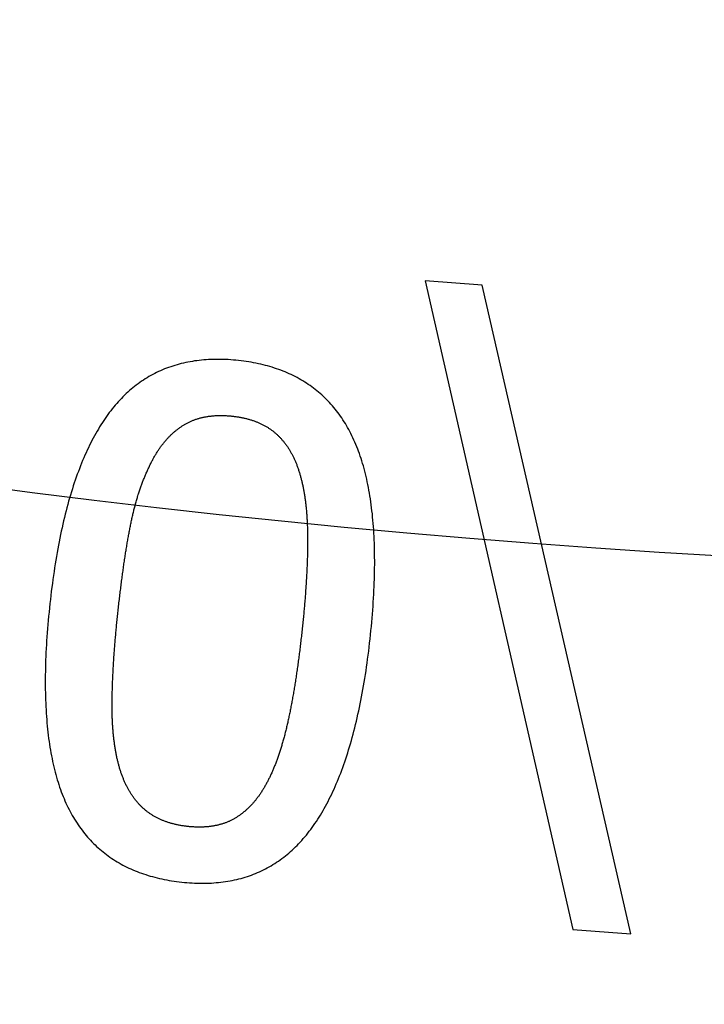
# Model space of a CAD drawing. Extents: x -45 to 45, y -134 to 30.
# Drawn here: x -4 to -2, y -126 to -123 of the extents above; entities that cross this region are included whole.
import ezdxf

# ---------------------------------------------------------------- set-up
doc = ezdxf.new("R2010")
doc.units = 0
doc.header["$LTSCALE"] = 20
doc.linetypes.add('VERDECKT', pattern=[0.375, 0.25, -0.125])
doc.layers.get('0').update_dxf_attribs({"linetype": 'CONTINUOUS'})
doc.layers.add('STEMPEL', color=3, linetype='CONTINUOUS')

# ---------------------------------------------------------------- blocks, each defined once
blk = doc.blocks.new('A$C5A789B3D')
at = {"color": 1, "linetype": 'VERDECKT'}
for p, q in [((-3.0286, -33.4868), (-2.5153, -35.7401)), ((-2.8306, -33.5018), (-3.0286, -33.4868)), ((-2.3145, -35.7553), (-2.8306, -33.5018)), ((-2.5153, -35.7401), (-2.3145, -35.7553))]:
    blk.add_line(p, q, dxfattribs=at)
at = {"color": 1}
for points in [[(-3.6766, -33.7635, 0), (-3.6857, -33.7626, 0), (-3.6946, -33.7618, 0), (-3.7035, -33.7611, 0), (-3.7124, -33.7605, 0), (-3.7211, -33.7601, 0), (-3.7298, -33.7598, 0), (-3.7385, -33.7595, 0), (-3.7471, -33.7595, 0), (-3.7556, -33.7595, 0), (-3.764, -33.7596, 0), (-3.7724, -33.7599, 0), (-3.7807, -33.7603, 0), (-3.789, -33.7608, 0), (-3.7972, -33.7614, 0), (-3.8053, -33.7621, 0), (-3.8134, -33.763, 0), (-3.8214, -33.764, 0), (-3.8294, -33.7651, 0), (-3.8372, -33.7663, 0), (-3.8451, -33.7676, 0), (-3.8528, -33.7691, 0), (-3.8605, -33.7706, 0), (-3.8681, -33.7723, 0), (-3.8757, -33.7742, 0), (-3.8832, -33.7761, 0), (-3.8906, -33.7781, 0), (-3.898, -33.7803, 0), (-3.9053, -33.7826, 0), (-3.9125, -33.785, 0), (-3.9197, -33.7875, 0), (-3.9268, -33.7902, 0), (-3.9339, -33.7929, 0), (-3.9408, -33.7958, 0), (-3.9478, -33.7988, 0), (-3.9546, -33.8019, 0), (-3.9614, -33.8052, 0), (-3.9681, -33.8085, 0), (-3.9748, -33.812, 0), (-3.9814, -33.8156, 0), (-3.9879, -33.8193, 0), (-3.9944, -33.8232, 0), (-4.0008, -33.8271, 0), (-4.0072, -33.8312, 0), (-4.0135, -33.8354, 0), (-4.0197, -33.8397, 0), (-4.0258, -33.8442, 0), (-4.0319, -33.8487, 0), (-4.038, -33.8534, 0), (-4.0439, -33.8582, 0), (-4.0498, -33.8631, 0), (-4.0556, -33.8681, 0), (-4.0614, -33.8732, 0), (-4.0671, -33.8785, 0), (-4.0728, -33.8839, 0), (-4.0784, -33.8894, 0), (-4.0839, -33.895, 0), (-4.0893, -33.9008, 0), (-4.0947, -33.9066, 0), (-4.1001, -33.9126, 0), (-4.1053, -33.9187, 0), (-4.1105, -33.9249, 0), (-4.1156, -33.9313, 0), (-4.1207, -33.9377, 0), (-4.1257, -33.9443, 0), (-4.1307, -33.951, 0), (-4.1356, -33.9578, 0), (-4.1404, -33.9648, 0), (-4.1452, -33.9718, 0), (-4.1499, -33.979, 0), (-4.1546, -33.9864, 0), (-4.1593, -33.9938, 0), (-4.1638, -34.0014, 0), (-4.1684, -34.009, 0), (-4.1728, -34.0169, 0), (-4.1772, -34.0248, 0), (-4.1816, -34.0329, 0), (-4.1859, -34.041, 0), (-4.1902, -34.0493, 0), (-4.1943, -34.0578, 0), (-4.1985, -34.0663, 0), (-4.2026, -34.075, 0), (-4.2066, -34.0838, 0), (-4.2106, -34.0927, 0), (-4.2145, -34.1018, 0), (-4.2184, -34.111, 0), (-4.2222, -34.1203, 0), (-4.226, -34.1297, 0), (-4.2297, -34.1392, 0), (-4.2333, -34.1489, 0), (-4.2369, -34.1587, 0), (-4.2405, -34.1686, 0), (-4.244, -34.1786, 0), (-4.2474, -34.1888, 0), (-4.2508, -34.1991, 0), (-4.2541, -34.2095, 0), (-4.2574, -34.22, 0), (-4.2606, -34.2307, 0), (-4.2638, -34.2415, 0), (-4.2669, -34.2524, 0), (-4.27, -34.2634, 0), (-4.273, -34.2746, 0), (-4.2759, -34.2858, 0), (-4.2788, -34.2972, 0), (-4.2817, -34.3088, 0), (-4.2844, -34.3204, 0), (-4.2872, -34.3322, 0), (-4.2899, -34.3441, 0), (-4.2925, -34.3561, 0), (-4.2951, -34.3682, 0), (-4.2976, -34.3805, 0), (-4.3, -34.3929, 0), (-4.3025, -34.4054, 0), (-4.3048, -34.4181, 0), (-4.3071, -34.4308, 0), (-4.3094, -34.4437, 0), (-4.3116, -34.4567, 0), (-4.3137, -34.4698, 0), (-4.3158, -34.4831, 0), (-4.3178, -34.4965, 0), (-4.3198, -34.51, 0), (-4.3217, -34.5236, 0), (-4.3236, -34.5374, 0), (-4.3254, -34.5512, 0), (-4.3272, -34.5652, 0), (-4.3289, -34.5794, 0), (-4.3305, -34.5936, 0), (-4.3321, -34.608, 0)], [(-3.2199, -34.7306, 0), (-3.2184, -34.7159, 0), (-3.2169, -34.7013, 0), (-3.2155, -34.6869, 0), (-3.2142, -34.6725, 0), (-3.2129, -34.6583, 0), (-3.2118, -34.6442, 0), (-3.2107, -34.6302, 0), (-3.2097, -34.6163, 0), (-3.2088, -34.6026, 0), (-3.2079, -34.5889, 0), (-3.2072, -34.5754, 0), (-3.2065, -34.562, 0), (-3.2059, -34.5487, 0), (-3.2054, -34.5355, 0), (-3.205, -34.5225, 0), (-3.2046, -34.5095, 0), (-3.2043, -34.4967, 0), (-3.2041, -34.484, 0), (-3.204, -34.4714, 0), (-3.204, -34.4589, 0), (-3.2041, -34.4466, 0), (-3.2042, -34.4343, 0), (-3.2044, -34.4222, 0), (-3.2047, -34.4102, 0), (-3.2051, -34.3983, 0), (-3.2055, -34.3865, 0), (-3.2061, -34.3748, 0), (-3.2067, -34.3633, 0), (-3.2074, -34.3518, 0), (-3.2082, -34.3405, 0), (-3.209, -34.3293, 0), (-3.21, -34.3182, 0), (-3.211, -34.3073, 0), (-3.2121, -34.2964, 0), (-3.2133, -34.2857, 0), (-3.2146, -34.2751, 0), (-3.2159, -34.2646, 0), (-3.2173, -34.2542, 0), (-3.2189, -34.2439, 0), (-3.2204, -34.2337, 0), (-3.2221, -34.2237, 0), (-3.2239, -34.2138, 0), (-3.2257, -34.204, 0), (-3.2276, -34.1943, 0), (-3.2296, -34.1847, 0), (-3.2317, -34.1752, 0), (-3.2338, -34.1659, 0), (-3.2361, -34.1567, 0), (-3.2384, -34.1475, 0), (-3.2408, -34.1385, 0), (-3.2433, -34.1297, 0), (-3.2458, -34.1209, 0), (-3.2485, -34.1123, 0), (-3.2512, -34.1037, 0), (-3.254, -34.0953, 0), (-3.2569, -34.087, 0), (-3.2599, -34.0788, 0), (-3.2629, -34.0708, 0), (-3.266, -34.0628, 0), (-3.2692, -34.055, 0), (-3.2725, -34.0472, 0), (-3.2759, -34.0396, 0), (-3.2793, -34.0322, 0), (-3.2829, -34.0248, 0), (-3.2865, -34.0175, 0), (-3.2902, -34.0103, 0), (-3.294, -34.0033, 0), (-3.2979, -33.9963, 0), (-3.3018, -33.9894, 0), (-3.3059, -33.9827, 0), (-3.31, -33.976, 0), (-3.3142, -33.9694, 0), (-3.3185, -33.963, 0), (-3.3229, -33.9566, 0), (-3.3274, -33.9503, 0), (-3.3319, -33.9442, 0), (-3.3365, -33.9381, 0), (-3.3413, -33.9322, 0), (-3.3461, -33.9263, 0), (-3.351, -33.9205, 0), (-3.3559, -33.9149, 0), (-3.361, -33.9093, 0), (-3.3662, -33.9039, 0), (-3.3714, -33.8985, 0), (-3.3767, -33.8933, 0), (-3.3821, -33.8881, 0), (-3.3876, -33.883, 0), (-3.3931, -33.8781, 0), (-3.3988, -33.8732, 0), (-3.4045, -33.8685, 0), (-3.4104, -33.8638, 0), (-3.4163, -33.8593, 0), (-3.4223, -33.8548, 0), (-3.4284, -33.8505, 0), (-3.4345, -33.8462, 0), (-3.4408, -33.8421, 0), (-3.4471, -33.8381, 0), (-3.4535, -33.8341, 0), (-3.46, -33.8303, 0), (-3.4666, -33.8265, 0), (-3.4733, -33.8229, 0), (-3.4801, -33.8193, 0), (-3.4869, -33.8159, 0), (-3.4938, -33.8126, 0), (-3.5008, -33.8093, 0), (-3.508, -33.8062, 0), (-3.5151, -33.8031, 0), (-3.5224, -33.8002, 0), (-3.5297, -33.7974, 0), (-3.5372, -33.7946, 0), (-3.5447, -33.792, 0), (-3.5523, -33.7895, 0), (-3.56, -33.787, 0), (-3.5678, -33.7847, 0), (-3.5757, -33.7825, 0), (-3.5836, -33.7803, 0), (-3.5916, -33.7783, 0), (-3.5998, -33.7764, 0), (-3.608, -33.7745, 0), (-3.6162, -33.7728, 0), (-3.6246, -33.7712, 0), (-3.6331, -33.7697, 0), (-3.6416, -33.7682, 0), (-3.6503, -33.7669, 0), (-3.659, -33.7657, 0), (-3.6678, -33.7646, 0), (-3.6766, -33.7635, 0)], [(-3.9789, -34.1158, 0), (-3.9775, -34.1131, 0), (-3.9762, -34.1104, 0), (-3.9747, -34.1077, 0), (-3.9733, -34.105, 0), (-3.9719, -34.1024, 0), (-3.9705, -34.0998, 0), (-3.969, -34.0972, 0), (-3.9675, -34.0947, 0), (-3.9661, -34.0921, 0), (-3.9646, -34.0896, 0), (-3.9631, -34.0871, 0), (-3.9616, -34.0847, 0), (-3.96, -34.0822, 0), (-3.9585, -34.0798, 0), (-3.9569, -34.0774, 0), (-3.9554, -34.075, 0), (-3.9538, -34.0726, 0), (-3.9522, -34.0703, 0), (-3.9506, -34.068, 0), (-3.949, -34.0657, 0), (-3.9474, -34.0634, 0), (-3.9457, -34.0612, 0), (-3.9441, -34.0589, 0), (-3.9424, -34.0567, 0), (-3.9408, -34.0546, 0), (-3.9391, -34.0524, 0), (-3.9374, -34.0503, 0), (-3.9357, -34.0482, 0), (-3.934, -34.0461, 0), (-3.9322, -34.044, 0), (-3.9305, -34.0419, 0), (-3.9287, -34.0399, 0), (-3.927, -34.0379, 0), (-3.9252, -34.0359, 0), (-3.9234, -34.034, 0), (-3.9216, -34.032, 0), (-3.9198, -34.0301, 0), (-3.9179, -34.0282, 0), (-3.9161, -34.0263, 0), (-3.9143, -34.0245, 0), (-3.9124, -34.0227, 0), (-3.9105, -34.0209, 0), (-3.9086, -34.0191, 0), (-3.9067, -34.0173, 0), (-3.9048, -34.0156, 0), (-3.9029, -34.0139, 0), (-3.9009, -34.0122, 0), (-3.899, -34.0105, 0), (-3.897, -34.0089, 0), (-3.8951, -34.0072, 0), (-3.8931, -34.0056, 0), (-3.8911, -34.004, 0), (-3.8891, -34.0025, 0), (-3.887, -34.0009, 0), (-3.885, -33.9994, 0), (-3.883, -33.9979, 0), (-3.8809, -33.9965, 0), (-3.8788, -33.995, 0), (-3.8767, -33.9936, 0), (-3.8747, -33.9922, 0), (-3.8725, -33.9908, 0), (-3.8704, -33.9894, 0), (-3.8683, -33.9881, 0), (-3.8662, -33.9868, 0), (-3.864, -33.9855, 0), (-3.8618, -33.9842, 0), (-3.8596, -33.983, 0), (-3.8574, -33.9818, 0), (-3.8552, -33.9806, 0), (-3.8529, -33.9794, 0), (-3.8507, -33.9783, 0), (-3.8484, -33.9772, 0), (-3.8461, -33.9761, 0), (-3.8438, -33.975, 0), (-3.8415, -33.974, 0), (-3.8392, -33.973, 0), (-3.8368, -33.972, 0), (-3.8344, -33.9711, 0), (-3.832, -33.9702, 0), (-3.8296, -33.9693, 0), (-3.8272, -33.9684, 0), (-3.8247, -33.9676, 0), (-3.8223, -33.9667, 0), (-3.8198, -33.9659, 0), (-3.8173, -33.9652, 0), (-3.8148, -33.9644, 0), (-3.8123, -33.9637, 0), (-3.8098, -33.963, 0), (-3.8072, -33.9624, 0), (-3.8046, -33.9617, 0), (-3.802, -33.9611, 0), (-3.7994, -33.9605, 0), (-3.7968, -33.96, 0), (-3.7942, -33.9595, 0), (-3.7915, -33.959, 0), (-3.7888, -33.9585, 0), (-3.7861, -33.958, 0), (-3.7834, -33.9576, 0), (-3.7807, -33.9572, 0), (-3.778, -33.9568, 0), (-3.7752, -33.9565, 0), (-3.7724, -33.9562, 0), (-3.7696, -33.9559, 0), (-3.7668, -33.9556, 0), (-3.764, -33.9554, 0), (-3.7612, -33.9551, 0), (-3.7583, -33.955, 0), (-3.7554, -33.9548, 0), (-3.7525, -33.9547, 0), (-3.7496, -33.9545, 0), (-3.7467, -33.9545, 0), (-3.7438, -33.9544, 0), (-3.7408, -33.9544, 0), (-3.7378, -33.9544, 0), (-3.7349, -33.9544, 0), (-3.7319, -33.9544, 0), (-3.7288, -33.9545, 0), (-3.7258, -33.9546, 0), (-3.7227, -33.9547, 0), (-3.7197, -33.9549, 0), (-3.7166, -33.9551, 0), (-3.7135, -33.9553, 0), (-3.7103, -33.9555, 0), (-3.7072, -33.9558, 0), (-3.7041, -33.956, 0), (-3.7009, -33.9563, 0), (-3.6977, -33.9567, 0)], [(-3.6977, -33.9567, 0), (-3.6947, -33.957, 0), (-3.6917, -33.9574, 0), (-3.6887, -33.9578, 0), (-3.6858, -33.9582, 0), (-3.6828, -33.9586, 0), (-3.6799, -33.959, 0), (-3.677, -33.9595, 0), (-3.6741, -33.96, 0), (-3.6713, -33.9605, 0), (-3.6684, -33.961, 0), (-3.6656, -33.9616, 0), (-3.6628, -33.9621, 0), (-3.66, -33.9627, 0), (-3.6573, -33.9633, 0), (-3.6545, -33.964, 0), (-3.6518, -33.9646, 0), (-3.6491, -33.9653, 0), (-3.6464, -33.966, 0), (-3.6437, -33.9667, 0), (-3.6411, -33.9674, 0), (-3.6385, -33.9682, 0), (-3.6358, -33.969, 0), (-3.6332, -33.9698, 0), (-3.6307, -33.9706, 0), (-3.6281, -33.9714, 0), (-3.6256, -33.9723, 0), (-3.6231, -33.9732, 0), (-3.6206, -33.9741, 0), (-3.6181, -33.975, 0), (-3.6156, -33.976, 0), (-3.6132, -33.9769, 0), (-3.6107, -33.9779, 0), (-3.6083, -33.9789, 0), (-3.606, -33.98, 0), (-3.6036, -33.981, 0), (-3.6012, -33.9821, 0), (-3.5989, -33.9832, 0), (-3.5966, -33.9843, 0), (-3.5943, -33.9854, 0), (-3.592, -33.9866, 0), (-3.5898, -33.9878, 0), (-3.5875, -33.989, 0), (-3.5853, -33.9902, 0), (-3.5831, -33.9914, 0), (-3.581, -33.9927, 0), (-3.5788, -33.994, 0), (-3.5767, -33.9953, 0), (-3.5745, -33.9966, 0), (-3.5724, -33.9979, 0), (-3.5703, -33.9993, 0), (-3.5683, -34.0007, 0), (-3.5662, -34.0021, 0), (-3.5642, -34.0035, 0), (-3.5622, -34.005, 0), (-3.5602, -34.0064, 0), (-3.5583, -34.0079, 0), (-3.5563, -34.0094, 0), (-3.5544, -34.011, 0), (-3.5524, -34.0125, 0), (-3.5506, -34.0141, 0), (-3.5487, -34.0157, 0), (-3.5468, -34.0173, 0), (-3.545, -34.0189, 0), (-3.5432, -34.0206, 0), (-3.5414, -34.0223, 0), (-3.5396, -34.024, 0), (-3.5378, -34.0257, 0), (-3.5361, -34.0275, 0), (-3.5343, -34.0292, 0), (-3.5326, -34.031, 0), (-3.5309, -34.0328, 0), (-3.5292, -34.0346, 0), (-3.5275, -34.0365, 0), (-3.5259, -34.0384, 0), (-3.5242, -34.0403, 0), (-3.5226, -34.0422, 0), (-3.521, -34.0441, 0), (-3.5194, -34.0461, 0), (-3.5178, -34.048, 0), (-3.5163, -34.05, 0), (-3.5147, -34.0521, 0), (-3.5132, -34.0541, 0), (-3.5117, -34.0562, 0), (-3.5102, -34.0582, 0), (-3.5087, -34.0603, 0), (-3.5072, -34.0625, 0), (-3.5058, -34.0646, 0), (-3.5044, -34.0668, 0), (-3.5029, -34.069, 0), (-3.5015, -34.0712, 0), (-3.5002, -34.0734, 0), (-3.4988, -34.0757, 0), (-3.4974, -34.0779, 0), (-3.4961, -34.0802, 0), (-3.4948, -34.0826, 0), (-3.4935, -34.0849, 0), (-3.4922, -34.0873, 0), (-3.4909, -34.0896, 0), (-3.4897, -34.092, 0), (-3.4884, -34.0945, 0), (-3.4872, -34.0969, 0), (-3.486, -34.0994, 0), (-3.4848, -34.1019, 0), (-3.4836, -34.1044, 0), (-3.4825, -34.1069, 0), (-3.4813, -34.1094, 0), (-3.4802, -34.112, 0), (-3.4791, -34.1146, 0), (-3.478, -34.1172, 0), (-3.4769, -34.1199, 0), (-3.4759, -34.1225, 0), (-3.4748, -34.1252, 0), (-3.4738, -34.1279, 0), (-3.4728, -34.1306, 0), (-3.4718, -34.1334, 0), (-3.4708, -34.1361, 0), (-3.4698, -34.1389, 0), (-3.4689, -34.1417, 0), (-3.468, -34.1445, 0), (-3.467, -34.1474, 0), (-3.4661, -34.1502, 0), (-3.4653, -34.1531, 0), (-3.4644, -34.156, 0), (-3.4635, -34.159, 0), (-3.4627, -34.1619, 0), (-3.4619, -34.1649, 0), (-3.4611, -34.1679, 0)], [(-4.0953, -34.6338, 0), (-4.0946, -34.628, 0), (-4.094, -34.6223, 0), (-4.0934, -34.6166, 0), (-4.0927, -34.6109, 0), (-4.0921, -34.6053, 0), (-4.0915, -34.5997, 0), (-4.0908, -34.5941, 0), (-4.0902, -34.5886, 0), (-4.0895, -34.5831, 0), (-4.0889, -34.5776, 0), (-4.0882, -34.5721, 0), (-4.0876, -34.5667, 0), (-4.0869, -34.5613, 0), (-4.0862, -34.556, 0), (-4.0856, -34.5506, 0), (-4.0849, -34.5453, 0), (-4.0842, -34.5401, 0), (-4.0836, -34.5348, 0), (-4.0829, -34.5296, 0), (-4.0822, -34.5245, 0), (-4.0816, -34.5193, 0), (-4.0809, -34.5142, 0), (-4.0802, -34.5091, 0), (-4.0795, -34.5041, 0), (-4.0788, -34.499, 0), (-4.0781, -34.4941, 0), (-4.0774, -34.4891, 0), (-4.0768, -34.4842, 0), (-4.0761, -34.4793, 0), (-4.0754, -34.4744, 0), (-4.0747, -34.4696, 0), (-4.074, -34.4648, 0), (-4.0733, -34.46, 0), (-4.0725, -34.4552, 0), (-4.0718, -34.4505, 0), (-4.0711, -34.4458, 0), (-4.0704, -34.4412, 0), (-4.0697, -34.4366, 0), (-4.069, -34.432, 0), (-4.0683, -34.4274, 0), (-4.0675, -34.4229, 0), (-4.0668, -34.4184, 0), (-4.0661, -34.4139, 0), (-4.0654, -34.4095, 0), (-4.0646, -34.4051, 0), (-4.0639, -34.4007, 0), (-4.0632, -34.3964, 0), (-4.0624, -34.392, 0), (-4.0617, -34.3878, 0), (-4.0609, -34.3835, 0), (-4.0602, -34.3793, 0), (-4.0594, -34.3751, 0), (-4.0587, -34.3709, 0), (-4.0579, -34.3668, 0), (-4.0572, -34.3627, 0), (-4.0564, -34.3586, 0), (-4.0557, -34.3546, 0), (-4.0549, -34.3506, 0), (-4.0541, -34.3466, 0), (-4.0534, -34.3426, 0), (-4.0526, -34.3387, 0), (-4.0518, -34.3348, 0), (-4.0511, -34.331, 0), (-4.0503, -34.3272, 0), (-4.0495, -34.3234, 0), (-4.0487, -34.3196, 0), (-4.0479, -34.3158, 0), (-4.0471, -34.312, 0), (-4.0462, -34.3083, 0), (-4.0454, -34.3045, 0), (-4.0445, -34.3008, 0), (-4.0437, -34.2971, 0), (-4.0428, -34.2934, 0), (-4.0419, -34.2897, 0), (-4.041, -34.2861, 0), (-4.0401, -34.2824, 0), (-4.0392, -34.2788, 0), (-4.0382, -34.2752, 0), (-4.0373, -34.2716, 0), (-4.0363, -34.268, 0), (-4.0354, -34.2644, 0), (-4.0344, -34.2608, 0), (-4.0334, -34.2573, 0), (-4.0324, -34.2538, 0), (-4.0314, -34.2502, 0), (-4.0304, -34.2467, 0), (-4.0294, -34.2432, 0), (-4.0283, -34.2398, 0), (-4.0273, -34.2363, 0), (-4.0262, -34.2329, 0), (-4.0251, -34.2294, 0), (-4.024, -34.226, 0), (-4.0229, -34.2226, 0), (-4.0218, -34.2192, 0), (-4.0207, -34.2159, 0), (-4.0196, -34.2125, 0), (-4.0184, -34.2092, 0), (-4.0173, -34.2059, 0), (-4.0161, -34.2025, 0), (-4.0149, -34.1992, 0), (-4.0137, -34.196, 0), (-4.0125, -34.1927, 0), (-4.0113, -34.1894, 0), (-4.0101, -34.1862, 0), (-4.0089, -34.183, 0), (-4.0076, -34.1798, 0), (-4.0064, -34.1766, 0), (-4.0051, -34.1734, 0), (-4.0038, -34.1702, 0), (-4.0025, -34.1671, 0), (-4.0012, -34.1639, 0), (-3.9999, -34.1608, 0), (-3.9986, -34.1577, 0), (-3.9973, -34.1546, 0), (-3.9959, -34.1516, 0), (-3.9946, -34.1485, 0), (-3.9932, -34.1454, 0), (-3.9918, -34.1424, 0), (-3.9904, -34.1394, 0), (-3.989, -34.1364, 0), (-3.9876, -34.1334, 0), (-3.9862, -34.1304, 0), (-3.9848, -34.1275, 0), (-3.9833, -34.1245, 0), (-3.9819, -34.1216, 0), (-3.9804, -34.1187, 0), (-3.9789, -34.1158, 0)], [(-3.4611, -34.1679, 0), (-3.4603, -34.1707, 0), (-3.4596, -34.1736, 0), (-3.4588, -34.1765, 0), (-3.4581, -34.1794, 0), (-3.4574, -34.1823, 0), (-3.4567, -34.1853, 0), (-3.456, -34.1882, 0), (-3.4553, -34.1912, 0), (-3.4546, -34.1942, 0), (-3.454, -34.1973, 0), (-3.4533, -34.2003, 0), (-3.4527, -34.2034, 0), (-3.4521, -34.2065, 0), (-3.4515, -34.2096, 0), (-3.4509, -34.2128, 0), (-3.4503, -34.2159, 0), (-3.4497, -34.2191, 0), (-3.4492, -34.2223, 0), (-3.4487, -34.2255, 0), (-3.4481, -34.2288, 0), (-3.4476, -34.2321, 0), (-3.4471, -34.2354, 0), (-3.4466, -34.2387, 0), (-3.4461, -34.242, 0), (-3.4457, -34.2454, 0), (-3.4452, -34.2488, 0), (-3.4447, -34.2522, 0), (-3.4443, -34.2556, 0), (-3.4439, -34.2591, 0), (-3.4435, -34.2626, 0), (-3.4431, -34.266, 0), (-3.4427, -34.2696, 0), (-3.4423, -34.2731, 0), (-3.442, -34.2767, 0), (-3.4416, -34.2803, 0), (-3.4413, -34.2839, 0), (-3.441, -34.2875, 0), (-3.4407, -34.2911, 0), (-3.4404, -34.2948, 0), (-3.4401, -34.2985, 0), (-3.4398, -34.3022, 0), (-3.4396, -34.306, 0), (-3.4393, -34.3097, 0), (-3.4391, -34.3135, 0), (-3.4388, -34.3173, 0), (-3.4386, -34.3211, 0), (-3.4384, -34.325, 0), (-3.4383, -34.3288, 0), (-3.4381, -34.3327, 0), (-3.4379, -34.3367, 0), (-3.4378, -34.3406, 0), (-3.4376, -34.3445, 0), (-3.4375, -34.3485, 0), (-3.4374, -34.3525, 0), (-3.4373, -34.3566, 0), (-3.4372, -34.3606, 0), (-3.4371, -34.3647, 0), (-3.4371, -34.3688, 0), (-3.437, -34.3729, 0), (-3.437, -34.377, 0), (-3.4369, -34.3812, 0), (-3.4369, -34.3853, 0), (-3.4369, -34.3895, 0), (-3.4369, -34.3938, 0), (-3.437, -34.398, 0), (-3.437, -34.4023, 0), (-3.437, -34.4066, 0), (-3.4371, -34.4109, 0), (-3.4371, -34.4152, 0), (-3.4372, -34.4196, 0), (-3.4373, -34.4239, 0), (-3.4374, -34.4283, 0), (-3.4375, -34.4328, 0), (-3.4376, -34.4372, 0), (-3.4377, -34.4417, 0), (-3.4378, -34.4462, 0), (-3.4379, -34.4507, 0), (-3.4381, -34.4552, 0), (-3.4383, -34.4598, 0), (-3.4384, -34.4644, 0), (-3.4386, -34.469, 0), (-3.4388, -34.4736, 0), (-3.439, -34.4782, 0), (-3.4392, -34.4829, 0), (-3.4394, -34.4876, 0), (-3.4396, -34.4923, 0), (-3.4398, -34.497, 0), (-3.44, -34.5018, 0), (-3.4403, -34.5066, 0), (-3.4406, -34.5114, 0), (-3.4408, -34.5162, 0), (-3.4411, -34.521, 0), (-3.4414, -34.5259, 0), (-3.4417, -34.5308, 0), (-3.442, -34.5357, 0), (-3.4423, -34.5407, 0), (-3.4426, -34.5456, 0), (-3.443, -34.5506, 0), (-3.4433, -34.5556, 0), (-3.4437, -34.5606, 0), (-3.444, -34.5657, 0), (-3.4444, -34.5707, 0), (-3.4448, -34.5758, 0), (-3.4452, -34.581, 0), (-3.4456, -34.5861, 0), (-3.446, -34.5912, 0), (-3.4464, -34.5964, 0), (-3.4468, -34.6016, 0), (-3.4473, -34.6069, 0), (-3.4477, -34.6121, 0), (-3.4482, -34.6174, 0), (-3.4486, -34.6227, 0), (-3.4491, -34.628, 0), (-3.4496, -34.6333, 0), (-3.4501, -34.6387, 0), (-3.4506, -34.6441, 0), (-3.4511, -34.6495, 0), (-3.4516, -34.6549, 0), (-3.4522, -34.6604, 0), (-3.4527, -34.6658, 0), (-3.4533, -34.6713, 0), (-3.4538, -34.6768, 0), (-3.4544, -34.6824, 0), (-3.455, -34.6879, 0), (-3.4556, -34.6935, 0), (-3.4562, -34.6991, 0), (-3.4568, -34.7048, 0)], [(-4.3321, -34.608, 0), (-4.3337, -34.6227, 0), (-4.3352, -34.6374, 0), (-4.3366, -34.6519, 0), (-4.3379, -34.6663, 0), (-4.3392, -34.6806, 0), (-4.3404, -34.6948, 0), (-4.3414, -34.7089, 0), (-4.3425, -34.7228, 0), (-4.3434, -34.7367, 0), (-4.3442, -34.7504, 0), (-4.345, -34.764, 0), (-4.3457, -34.7774, 0), (-4.3463, -34.7908, 0), (-4.3468, -34.804, 0), (-4.3472, -34.8171, 0), (-4.3476, -34.8301, 0), (-4.3479, -34.843, 0), (-4.3481, -34.8558, 0), (-4.3482, -34.8684, 0), (-4.3482, -34.881, 0), (-4.3482, -34.8934, 0), (-4.348, -34.9057, 0), (-4.3478, -34.9178, 0), (-4.3475, -34.9299, 0), (-4.3472, -34.9418, 0), (-4.3467, -34.9536, 0), (-4.3462, -34.9653, 0), (-4.3456, -34.9769, 0), (-4.3449, -34.9884, 0), (-4.3441, -34.9997, 0), (-4.3432, -35.0109, 0), (-4.3423, -35.0221, 0), (-4.3412, -35.033, 0), (-4.3402, -35.0439, 0), (-4.339, -35.0547, 0), (-4.3377, -35.0653, 0), (-4.3364, -35.0758, 0), (-4.3349, -35.0862, 0), (-4.3334, -35.0965, 0), (-4.3318, -35.1067, 0), (-4.3301, -35.1167, 0), (-4.3284, -35.1266, 0), (-4.3266, -35.1364, 0), (-4.3247, -35.1461, 0), (-4.3227, -35.1557, 0), (-4.3206, -35.1652, 0), (-4.3184, -35.1745, 0), (-4.3162, -35.1837, 0), (-4.3139, -35.1928, 0), (-4.3115, -35.2018, 0), (-4.309, -35.2107, 0), (-4.3064, -35.2194, 0), (-4.3038, -35.228, 0), (-4.301, -35.2365, 0), (-4.2982, -35.2449, 0), (-4.2954, -35.2532, 0), (-4.2924, -35.2614, 0), (-4.2893, -35.2694, 0), (-4.2862, -35.2773, 0), (-4.283, -35.2851, 0), (-4.2797, -35.2928, 0), (-4.2763, -35.3004, 0), (-4.2729, -35.3078, 0), (-4.2693, -35.3151, 0), (-4.2657, -35.3224, 0), (-4.262, -35.3295, 0), (-4.2582, -35.3365, 0), (-4.2543, -35.3434, 0), (-4.2504, -35.3503, 0), (-4.2463, -35.357, 0), (-4.2422, -35.3636, 0), (-4.2379, -35.3702, 0), (-4.2336, -35.3766, 0), (-4.2292, -35.3829, 0), (-4.2248, -35.3891, 0), (-4.2202, -35.3953, 0), (-4.2156, -35.4013, 0), (-4.2108, -35.4072, 0), (-4.206, -35.413, 0), (-4.2011, -35.4188, 0), (-4.1961, -35.4244, 0), (-4.191, -35.4299, 0), (-4.1859, -35.4354, 0), (-4.1806, -35.4407, 0), (-4.1753, -35.4459, 0), (-4.1699, -35.451, 0), (-4.1643, -35.4561, 0), (-4.1588, -35.461, 0), (-4.1531, -35.4658, 0), (-4.1473, -35.4705, 0), (-4.1415, -35.4752, 0), (-4.1355, -35.4797, 0), (-4.1295, -35.4841, 0), (-4.1234, -35.4884, 0), (-4.1172, -35.4927, 0), (-4.1109, -35.4968, 0), (-4.1046, -35.5008, 0), (-4.0981, -35.5048, 0), (-4.0916, -35.5086, 0), (-4.085, -35.5123, 0), (-4.0783, -35.5159, 0), (-4.0715, -35.5195, 0), (-4.0646, -35.5229, 0), (-4.0577, -35.5262, 0), (-4.0506, -35.5294, 0), (-4.0435, -35.5326, 0), (-4.0363, -35.5356, 0), (-4.029, -35.5385, 0), (-4.0216, -35.5414, 0), (-4.0141, -35.5441, 0), (-4.0066, -35.5467, 0), (-3.9989, -35.5492, 0), (-3.9912, -35.5517, 0), (-3.9834, -35.554, 0), (-3.9755, -35.5562, 0), (-3.9675, -35.5583, 0), (-3.9594, -35.5604, 0), (-3.9513, -35.5623, 0), (-3.943, -35.5641, 0), (-3.9347, -35.5659, 0), (-3.9263, -35.5675, 0), (-3.9178, -35.569, 0), (-3.9092, -35.5704, 0), (-3.9005, -35.5718, 0), (-3.8918, -35.573, 0), (-3.8829, -35.5741, 0), (-3.874, -35.5751, 0)], [(-4.0924, -35.1705, 0), (-4.0932, -35.1675, 0), (-4.094, -35.1646, 0), (-4.0948, -35.1616, 0), (-4.0955, -35.1586, 0), (-4.0963, -35.1556, 0), (-4.097, -35.1526, 0), (-4.0977, -35.1495, 0), (-4.0984, -35.1464, 0), (-4.0991, -35.1433, 0), (-4.0998, -35.1402, 0), (-4.1004, -35.137, 0), (-4.1011, -35.1339, 0), (-4.1017, -35.1307, 0), (-4.1023, -35.1275, 0), (-4.1029, -35.1242, 0), (-4.1035, -35.121, 0), (-4.1041, -35.1177, 0), (-4.1047, -35.1144, 0), (-4.1052, -35.1111, 0), (-4.1058, -35.1077, 0), (-4.1063, -35.1044, 0), (-4.1068, -35.101, 0), (-4.1073, -35.0976, 0), (-4.1078, -35.0941, 0), (-4.1082, -35.0907, 0), (-4.1087, -35.0872, 0), (-4.1091, -35.0837, 0), (-4.1096, -35.0802, 0), (-4.11, -35.0766, 0), (-4.1104, -35.0731, 0), (-4.1108, -35.0695, 0), (-4.1112, -35.0659, 0), (-4.1115, -35.0623, 0), (-4.1119, -35.0586, 0), (-4.1122, -35.0549, 0), (-4.1125, -35.0512, 0), (-4.1128, -35.0475, 0), (-4.1131, -35.0438, 0), (-4.1134, -35.04, 0), (-4.1136, -35.0362, 0), (-4.1139, -35.0324, 0), (-4.1141, -35.0286, 0), (-4.1144, -35.0248, 0), (-4.1146, -35.0209, 0), (-4.1148, -35.017, 0), (-4.115, -35.0131, 0), (-4.1151, -35.0092, 0), (-4.1153, -35.0052, 0), (-4.1154, -35.0012, 0), (-4.1155, -34.9972, 0), (-4.1156, -34.9932, 0), (-4.1158, -34.9892, 0), (-4.1158, -34.9851, 0), (-4.1159, -34.981, 0), (-4.116, -34.9769, 0), (-4.116, -34.9728, 0), (-4.116, -34.9686, 0), (-4.1161, -34.9644, 0), (-4.1161, -34.9602, 0), (-4.1161, -34.956, 0), (-4.116, -34.9518, 0), (-4.116, -34.9475, 0), (-4.1159, -34.9432, 0), (-4.1159, -34.9389, 0), (-4.1158, -34.9346, 0), (-4.1157, -34.9303, 0), (-4.1156, -34.9259, 0), (-4.1155, -34.9215, 0), (-4.1154, -34.9171, 0), (-4.1153, -34.9127, 0), (-4.1152, -34.9083, 0), (-4.1151, -34.9039, 0), (-4.1149, -34.8994, 0), (-4.1148, -34.8949, 0), (-4.1146, -34.8905, 0), (-4.1145, -34.8859, 0), (-4.1143, -34.8814, 0), (-4.1141, -34.8769, 0), (-4.1139, -34.8723, 0), (-4.1137, -34.8677, 0), (-4.1135, -34.8632, 0), (-4.1133, -34.8585, 0), (-4.1131, -34.8539, 0), (-4.1129, -34.8493, 0), (-4.1126, -34.8446, 0), (-4.1124, -34.8399, 0), (-4.1121, -34.8352, 0), (-4.1119, -34.8305, 0), (-4.1116, -34.8258, 0), (-4.1113, -34.8211, 0), (-4.111, -34.8163, 0), (-4.1107, -34.8115, 0), (-4.1104, -34.8067, 0), (-4.1101, -34.8019, 0), (-4.1098, -34.7971, 0), (-4.1095, -34.7923, 0), (-4.1091, -34.7874, 0), (-4.1088, -34.7825, 0), (-4.1085, -34.7776, 0), (-4.1081, -34.7727, 0), (-4.1077, -34.7678, 0), (-4.1073, -34.7628, 0), (-4.107, -34.7579, 0), (-4.1066, -34.7529, 0), (-4.1062, -34.7479, 0), (-4.1058, -34.7429, 0), (-4.1053, -34.7379, 0), (-4.1049, -34.7328, 0), (-4.1045, -34.7278, 0), (-4.104, -34.7227, 0), (-4.1036, -34.7176, 0), (-4.1031, -34.7125, 0), (-4.1027, -34.7073, 0), (-4.1022, -34.7022, 0), (-4.1017, -34.697, 0), (-4.1012, -34.6919, 0), (-4.1007, -34.6867, 0), (-4.1002, -34.6814, 0), (-4.0997, -34.6762, 0), (-4.0992, -34.671, 0), (-4.0986, -34.6657, 0), (-4.0981, -34.6604, 0), (-4.0976, -34.6551, 0), (-4.097, -34.6498, 0), (-4.0964, -34.6445, 0), (-4.0959, -34.6391, 0), (-4.0953, -34.6338, 0)], [(-3.4568, -34.7048, 0), (-3.4574, -34.7104, 0), (-3.458, -34.716, 0), (-3.4587, -34.7216, 0), (-3.4593, -34.7271, 0), (-3.4599, -34.7326, 0), (-3.4606, -34.7382, 0), (-3.4612, -34.7436, 0), (-3.4618, -34.7491, 0), (-3.4625, -34.7545, 0), (-3.4632, -34.7599, 0), (-3.4638, -34.7653, 0), (-3.4645, -34.7707, 0), (-3.4651, -34.776, 0), (-3.4658, -34.7813, 0), (-3.4665, -34.7866, 0), (-3.4672, -34.7919, 0), (-3.4679, -34.7971, 0), (-3.4686, -34.8023, 0), (-3.4693, -34.8075, 0), (-3.47, -34.8127, 0), (-3.4707, -34.8178, 0), (-3.4714, -34.823, 0), (-3.4721, -34.8281, 0), (-3.4728, -34.8331, 0), (-3.4735, -34.8382, 0), (-3.4743, -34.8432, 0), (-3.475, -34.8482, 0), (-3.4757, -34.8532, 0), (-3.4765, -34.8581, 0), (-3.4772, -34.863, 0), (-3.478, -34.8679, 0), (-3.4787, -34.8728, 0), (-3.4795, -34.8777, 0), (-3.4802, -34.8825, 0), (-3.481, -34.8873, 0), (-3.4818, -34.8921, 0), (-3.4825, -34.8968, 0), (-3.4833, -34.9016, 0), (-3.4841, -34.9063, 0), (-3.4849, -34.911, 0), (-3.4857, -34.9156, 0), (-3.4865, -34.9203, 0), (-3.4873, -34.9249, 0), (-3.4881, -34.9295, 0), (-3.4889, -34.934, 0), (-3.4897, -34.9386, 0), (-3.4906, -34.9431, 0), (-3.4914, -34.9476, 0), (-3.4922, -34.952, 0), (-3.4931, -34.9565, 0), (-3.4939, -34.9609, 0), (-3.4947, -34.9653, 0), (-3.4956, -34.9697, 0), (-3.4964, -34.974, 0), (-3.4973, -34.9783, 0), (-3.4981, -34.9826, 0), (-3.499, -34.9869, 0), (-3.4999, -34.9911, 0), (-3.5008, -34.9954, 0), (-3.5016, -34.9996, 0), (-3.5025, -35.0037, 0), (-3.5034, -35.0079, 0), (-3.5043, -35.012, 0), (-3.5052, -35.0161, 0), (-3.5061, -35.0202, 0), (-3.507, -35.0243, 0), (-3.5079, -35.0283, 0), (-3.5089, -35.0323, 0), (-3.5098, -35.0363, 0), (-3.5107, -35.0403, 0), (-3.5117, -35.0442, 0), (-3.5127, -35.0481, 0), (-3.5136, -35.052, 0), (-3.5146, -35.0559, 0), (-3.5156, -35.0598, 0), (-3.5166, -35.0636, 0), (-3.5176, -35.0674, 0), (-3.5186, -35.0712, 0), (-3.5196, -35.075, 0), (-3.5206, -35.0787, 0), (-3.5217, -35.0824, 0), (-3.5227, -35.0861, 0), (-3.5238, -35.0898, 0), (-3.5248, -35.0935, 0), (-3.5259, -35.0971, 0), (-3.527, -35.1007, 0), (-3.5281, -35.1043, 0), (-3.5292, -35.1079, 0), (-3.5303, -35.1114, 0), (-3.5314, -35.1149, 0), (-3.5325, -35.1184, 0), (-3.5336, -35.1219, 0), (-3.5347, -35.1254, 0), (-3.5359, -35.1288, 0), (-3.537, -35.1322, 0), (-3.5382, -35.1356, 0), (-3.5394, -35.1389, 0), (-3.5405, -35.1423, 0), (-3.5417, -35.1456, 0), (-3.5429, -35.1489, 0), (-3.5441, -35.1522, 0), (-3.5453, -35.1554, 0), (-3.5465, -35.1586, 0), (-3.5477, -35.1618, 0), (-3.549, -35.165, 0), (-3.5502, -35.1682, 0), (-3.5515, -35.1713, 0), (-3.5527, -35.1744, 0), (-3.554, -35.1775, 0), (-3.5553, -35.1806, 0), (-3.5565, -35.1836, 0), (-3.5578, -35.1867, 0), (-3.5591, -35.1897, 0), (-3.5604, -35.1926, 0), (-3.5617, -35.1956, 0), (-3.5631, -35.1985, 0), (-3.5644, -35.2015, 0), (-3.5657, -35.2043, 0), (-3.5671, -35.2072, 0), (-3.5684, -35.2101, 0), (-3.5698, -35.2129, 0), (-3.5711, -35.2157, 0), (-3.5725, -35.2185, 0), (-3.5739, -35.2212, 0), (-3.5753, -35.2239, 0), (-3.5767, -35.2267, 0), (-3.5781, -35.2293, 0)], [(-3.874, -35.5751, 0), (-3.865, -35.5761, 0), (-3.8561, -35.5769, 0), (-3.8472, -35.5775, 0), (-3.8384, -35.5781, 0), (-3.8297, -35.5786, 0), (-3.8211, -35.5789, 0), (-3.8124, -35.5791, 0), (-3.8039, -35.5792, 0), (-3.7954, -35.5791, 0), (-3.787, -35.579, 0), (-3.7787, -35.5787, 0), (-3.7704, -35.5783, 0), (-3.7621, -35.5778, 0), (-3.754, -35.5771, 0), (-3.7459, -35.5764, 0), (-3.7378, -35.5755, 0), (-3.7299, -35.5745, 0), (-3.722, -35.5734, 0), (-3.7141, -35.5721, 0), (-3.7063, -35.5708, 0), (-3.6986, -35.5693, 0), (-3.6909, -35.5677, 0), (-3.6833, -35.566, 0), (-3.6758, -35.5641, 0), (-3.6683, -35.5622, 0), (-3.6609, -35.5601, 0), (-3.6536, -35.5579, 0), (-3.6463, -35.5556, 0), (-3.6391, -35.5531, 0), (-3.6319, -35.5506, 0), (-3.6248, -35.5479, 0), (-3.6178, -35.5451, 0), (-3.6108, -35.5422, 0), (-3.6039, -35.5391, 0), (-3.5971, -35.536, 0), (-3.5903, -35.5327, 0), (-3.5836, -35.5293, 0), (-3.5769, -35.5258, 0), (-3.5703, -35.5221, 0), (-3.5638, -35.5184, 0), (-3.5574, -35.5145, 0), (-3.551, -35.5105, 0), (-3.5446, -35.5064, 0), (-3.5383, -35.5021, 0), (-3.5321, -35.4978, 0), (-3.526, -35.4933, 0), (-3.5199, -35.4887, 0), (-3.5139, -35.484, 0), (-3.5079, -35.4791, 0), (-3.502, -35.4742, 0), (-3.4962, -35.4691, 0), (-3.4904, -35.4639, 0), (-3.4847, -35.4585, 0), (-3.4791, -35.4531, 0), (-3.4735, -35.4475, 0), (-3.468, -35.4419, 0), (-3.4625, -35.4361, 0), (-3.4571, -35.4301, 0), (-3.4518, -35.4241, 0), (-3.4465, -35.4179, 0), (-3.4413, -35.4116, 0), (-3.4362, -35.4052, 0), (-3.4311, -35.3987, 0), (-3.4261, -35.3921, 0), (-3.4211, -35.3853, 0), (-3.4162, -35.3784, 0), (-3.4114, -35.3714, 0), (-3.4066, -35.3643, 0), (-3.4018, -35.3571, 0), (-3.3971, -35.3497, 0), (-3.3925, -35.3422, 0), (-3.3879, -35.3346, 0), (-3.3834, -35.3269, 0), (-3.379, -35.319, 0), (-3.3745, -35.3111, 0), (-3.3702, -35.303, 0), (-3.3659, -35.2948, 0), (-3.3616, -35.2864, 0), (-3.3574, -35.278, 0), (-3.3533, -35.2694, 0), (-3.3492, -35.2607, 0), (-3.3451, -35.2519, 0), (-3.3412, -35.243, 0), (-3.3372, -35.2339, 0), (-3.3334, -35.2247, 0), (-3.3295, -35.2154, 0), (-3.3258, -35.206, 0), (-3.3221, -35.1965, 0), (-3.3184, -35.1868, 0), (-3.3148, -35.1771, 0), (-3.3113, -35.1672, 0), (-3.3078, -35.1571, 0), (-3.3044, -35.147, 0), (-3.301, -35.1367, 0), (-3.2976, -35.1264, 0), (-3.2944, -35.1159, 0), (-3.2912, -35.1052, 0), (-3.288, -35.0945, 0), (-3.2849, -35.0836, 0), (-3.2818, -35.0727, 0), (-3.2788, -35.0616, 0), (-3.2759, -35.0503, 0), (-3.273, -35.039, 0), (-3.2702, -35.0275, 0), (-3.2674, -35.0159, 0), (-3.2647, -35.0042, 0), (-3.262, -34.9924, 0), (-3.2593, -34.9805, 0), (-3.2568, -34.9684, 0), (-3.2543, -34.9562, 0), (-3.2518, -34.9439, 0), (-3.2494, -34.9315, 0), (-3.2471, -34.9189, 0), (-3.2448, -34.9062, 0), (-3.2425, -34.8934, 0), (-3.2404, -34.8805, 0), (-3.2382, -34.8675, 0), (-3.2362, -34.8544, 0), (-3.2341, -34.8411, 0), (-3.2322, -34.8277, 0), (-3.2303, -34.8142, 0), (-3.2284, -34.8005, 0), (-3.2266, -34.7868, 0), (-3.2248, -34.7729, 0), (-3.2232, -34.7589, 0), (-3.2215, -34.7448, 0), (-3.2199, -34.7306, 0)], [(-3.853, -35.382, 0), (-3.856, -35.3817, 0), (-3.859, -35.3813, 0), (-3.8621, -35.3809, 0), (-3.8651, -35.3805, 0), (-3.868, -35.3801, 0), (-3.871, -35.3796, 0), (-3.8739, -35.3792, 0), (-3.8768, -35.3787, 0), (-3.8797, -35.3782, 0), (-3.8826, -35.3776, 0), (-3.8855, -35.3771, 0), (-3.8883, -35.3765, 0), (-3.8911, -35.3759, 0), (-3.8939, -35.3753, 0), (-3.8967, -35.3746, 0), (-3.8995, -35.374, 0), (-3.9022, -35.3733, 0), (-3.9049, -35.3726, 0), (-3.9076, -35.3719, 0), (-3.9103, -35.3712, 0), (-3.913, -35.3704, 0), (-3.9156, -35.3696, 0), (-3.9182, -35.3688, 0), (-3.9208, -35.368, 0), (-3.9234, -35.3671, 0), (-3.926, -35.3663, 0), (-3.9285, -35.3654, 0), (-3.9311, -35.3645, 0), (-3.9336, -35.3635, 0), (-3.936, -35.3626, 0), (-3.9385, -35.3616, 0), (-3.941, -35.3606, 0), (-3.9434, -35.3596, 0), (-3.9458, -35.3586, 0), (-3.9482, -35.3575, 0), (-3.9505, -35.3565, 0), (-3.9529, -35.3554, 0), (-3.9552, -35.3543, 0), (-3.9575, -35.3531, 0), (-3.9598, -35.352, 0), (-3.9621, -35.3508, 0), (-3.9644, -35.3496, 0), (-3.9666, -35.3484, 0), (-3.9688, -35.3471, 0), (-3.971, -35.3459, 0), (-3.9731, -35.3446, 0), (-3.9753, -35.3433, 0), (-3.9774, -35.3419, 0), (-3.9796, -35.3406, 0), (-3.9816, -35.3392, 0), (-3.9837, -35.3378, 0), (-3.9858, -35.3364, 0), (-3.9878, -35.335, 0), (-3.9898, -35.3336, 0), (-3.9918, -35.3321, 0), (-3.9938, -35.3306, 0), (-3.9957, -35.3291, 0), (-3.9977, -35.3276, 0), (-3.9996, -35.326, 0), (-4.0015, -35.3244, 0), (-4.0034, -35.3228, 0), (-4.0052, -35.3212, 0), (-4.0071, -35.3196, 0), (-4.0089, -35.3179, 0), (-4.0107, -35.3162, 0), (-4.0125, -35.3145, 0), (-4.0142, -35.3128, 0), (-4.016, -35.3111, 0), (-4.0178, -35.3093, 0), (-4.0195, -35.3075, 0), (-4.0212, -35.3057, 0), (-4.0229, -35.3039, 0), (-4.0246, -35.302, 0), (-4.0262, -35.3002, 0), (-4.0279, -35.2983, 0), (-4.0295, -35.2964, 0), (-4.0311, -35.2944, 0), (-4.0327, -35.2925, 0), (-4.0343, -35.2905, 0), (-4.0359, -35.2885, 0), (-4.0374, -35.2865, 0), (-4.039, -35.2844, 0), (-4.0405, -35.2824, 0), (-4.042, -35.2803, 0), (-4.0435, -35.2782, 0), (-4.045, -35.276, 0), (-4.0465, -35.2739, 0), (-4.0479, -35.2717, 0), (-4.0493, -35.2695, 0), (-4.0508, -35.2673, 0), (-4.0522, -35.2651, 0), (-4.0536, -35.2628, 0), (-4.0549, -35.2606, 0), (-4.0563, -35.2583, 0), (-4.0576, -35.2559, 0), (-4.059, -35.2536, 0), (-4.0603, -35.2512, 0), (-4.0616, -35.2488, 0), (-4.0628, -35.2464, 0), (-4.0641, -35.244, 0), (-4.0653, -35.2416, 0), (-4.0666, -35.2391, 0), (-4.0678, -35.2366, 0), (-4.069, -35.2341, 0), (-4.0702, -35.2316, 0), (-4.0714, -35.229, 0), (-4.0725, -35.2264, 0), (-4.0736, -35.2238, 0), (-4.0748, -35.2212, 0), (-4.0759, -35.2186, 0), (-4.077, -35.2159, 0), (-4.0781, -35.2132, 0), (-4.0791, -35.2105, 0), (-4.0802, -35.2078, 0), (-4.0812, -35.2051, 0), (-4.0822, -35.2023, 0), (-4.0832, -35.1995, 0), (-4.0842, -35.1967, 0), (-4.0852, -35.1939, 0), (-4.0861, -35.191, 0), (-4.0871, -35.1882, 0), (-4.088, -35.1853, 0), (-4.0889, -35.1823, 0), (-4.0898, -35.1794, 0), (-4.0907, -35.1764, 0), (-4.0915, -35.1735, 0), (-4.0924, -35.1705, 0)], [(-3.5781, -35.2293, 0), (-3.5795, -35.232, 0), (-3.581, -35.2346, 0), (-3.5824, -35.2373, 0), (-3.5839, -35.2399, 0), (-3.5853, -35.2424, 0), (-3.5868, -35.245, 0), (-3.5883, -35.2475, 0), (-3.5898, -35.25, 0), (-3.5913, -35.2525, 0), (-3.5928, -35.255, 0), (-3.5943, -35.2574, 0), (-3.5959, -35.2598, 0), (-3.5974, -35.2622, 0), (-3.599, -35.2646, 0), (-3.6005, -35.2669, 0), (-3.6021, -35.2693, 0), (-3.6037, -35.2716, 0), (-3.6053, -35.2738, 0), (-3.6069, -35.2761, 0), (-3.6085, -35.2783, 0), (-3.6102, -35.2805, 0), (-3.6118, -35.2827, 0), (-3.6135, -35.2849, 0), (-3.6151, -35.287, 0), (-3.6168, -35.2891, 0), (-3.6185, -35.2912, 0), (-3.6202, -35.2933, 0), (-3.6219, -35.2954, 0), (-3.6236, -35.2974, 0), (-3.6253, -35.2994, 0), (-3.6271, -35.3014, 0), (-3.6288, -35.3033, 0), (-3.6306, -35.3053, 0), (-3.6324, -35.3072, 0), (-3.6341, -35.3091, 0), (-3.6359, -35.311, 0), (-3.6377, -35.3128, 0), (-3.6395, -35.3146, 0), (-3.6414, -35.3164, 0), (-3.6432, -35.3182, 0), (-3.645, -35.32, 0), (-3.6469, -35.3217, 0), (-3.6488, -35.3234, 0), (-3.6507, -35.3251, 0), (-3.6525, -35.3268, 0), (-3.6544, -35.3284, 0), (-3.6563, -35.33, 0), (-3.6583, -35.3316, 0), (-3.6602, -35.3332, 0), (-3.6621, -35.3347, 0), (-3.6641, -35.3363, 0), (-3.666, -35.3378, 0), (-3.668, -35.3393, 0), (-3.67, -35.3407, 0), (-3.672, -35.3422, 0), (-3.674, -35.3436, 0), (-3.676, -35.345, 0), (-3.678, -35.3463, 0), (-3.6801, -35.3477, 0), (-3.6821, -35.349, 0), (-3.6842, -35.3503, 0), (-3.6862, -35.3516, 0), (-3.6883, -35.3528, 0), (-3.6904, -35.3541, 0), (-3.6925, -35.3553, 0), (-3.6946, -35.3565, 0), (-3.6968, -35.3576, 0), (-3.6989, -35.3588, 0), (-3.7011, -35.3599, 0), (-3.7033, -35.3609, 0), (-3.7055, -35.362, 0), (-3.7077, -35.363, 0), (-3.7099, -35.3641, 0), (-3.7121, -35.365, 0), (-3.7144, -35.366, 0), (-3.7167, -35.3669, 0), (-3.719, -35.3679, 0), (-3.7213, -35.3687, 0), (-3.7236, -35.3696, 0), (-3.7259, -35.3704, 0), (-3.7283, -35.3713, 0), (-3.7306, -35.372, 0), (-3.733, -35.3728, 0), (-3.7354, -35.3735, 0), (-3.7378, -35.3743, 0), (-3.7403, -35.3749, 0), (-3.7427, -35.3756, 0), (-3.7452, -35.3763, 0), (-3.7476, -35.3769, 0), (-3.7501, -35.3775, 0), (-3.7526, -35.378, 0), (-3.7551, -35.3786, 0), (-3.7577, -35.3791, 0), (-3.7602, -35.3796, 0), (-3.7628, -35.38, 0), (-3.7654, -35.3805, 0), (-3.7679, -35.3809, 0), (-3.7706, -35.3813, 0), (-3.7732, -35.3817, 0), (-3.7758, -35.382, 0), (-3.7785, -35.3823, 0), (-3.7812, -35.3826, 0), (-3.7839, -35.3829, 0), (-3.7866, -35.3832, 0), (-3.7893, -35.3834, 0), (-3.792, -35.3836, 0), (-3.7948, -35.3837, 0), (-3.7975, -35.3839, 0), (-3.8003, -35.384, 0), (-3.8031, -35.3841, 0), (-3.8059, -35.3842, 0), (-3.8087, -35.3842, 0), (-3.8116, -35.3843, 0), (-3.8144, -35.3843, 0), (-3.8173, -35.3842, 0), (-3.8202, -35.3842, 0), (-3.8231, -35.3841, 0), (-3.826, -35.384, 0), (-3.8289, -35.3839, 0), (-3.8319, -35.3837, 0), (-3.8348, -35.3836, 0), (-3.8378, -35.3834, 0), (-3.8408, -35.3831, 0), (-3.8438, -35.3829, 0), (-3.8469, -35.3826, 0), (-3.8499, -35.3823, 0), (-3.853, -35.382, 0)]]:
    blk.add_polyline3d(points, dxfattribs=at)
at = {"color": 3, "linetype": 'CONTINUOUS'}
for radius in [44.5, 38.5, 36.5, 34.5]:
    blk.add_circle((0, 0), radius, dxfattribs=at)
at = {"color": 1, "linetype": 'VERDECKT'}
for radius in [43, 40.99, 39.25, 37.503, 37.5022, 37.5]:
    blk.add_circle((0, 0), radius, dxfattribs=at)

msp = doc.modelspace()

# ---------------------------------------------------------------- block references
at = {"layer": 'STEMPEL'}
msp.add_blockref('A$C5A789B3D', (0, -90), dxfattribs=at)

doc.saveas('drawing.dxf')
